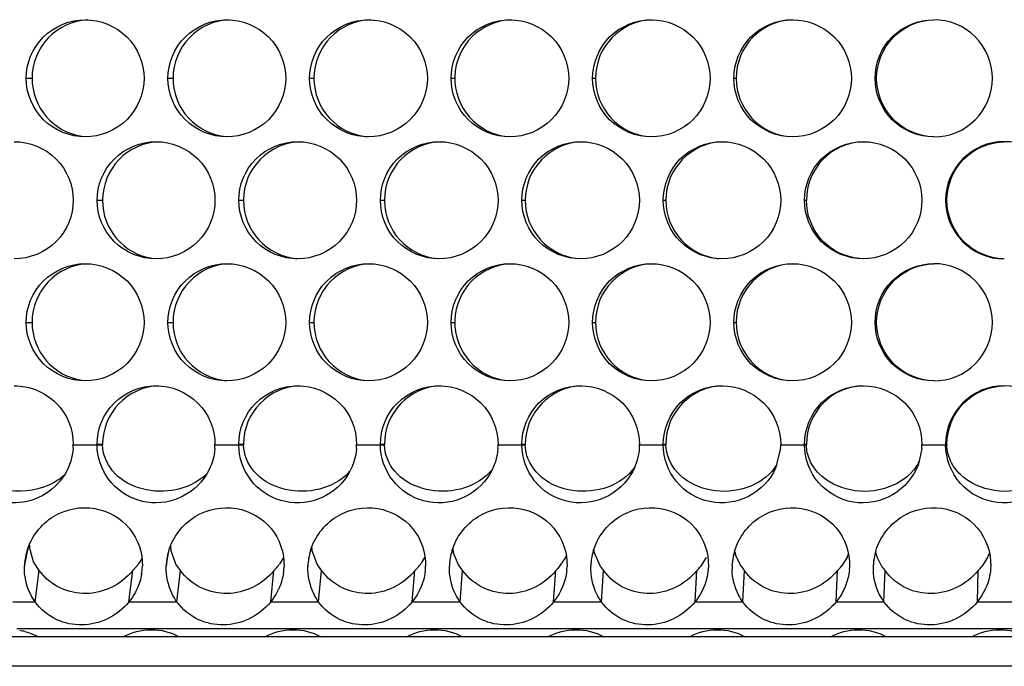
# Model space of a CAD drawing. Units: inches. Extents: x -2 to 140, y -2 to 107.
# Drawn here: x 15 to 16, y 37 to 38 of the extents above; entities that cross this region are included whole.
import ezdxf

# ---------------------------------------------------------------- set-up
doc = ezdxf.new("R2010")
doc.units = ezdxf.units.IN
doc.header["$LTSCALE"] = 0.605
doc.header["$MEASUREMENT"] = 0
doc.layers.get('0').update_dxf_attribs({"linetype": 'CONTINUOUS'})

msp = doc.modelspace()

# ---------------------------------------------------------------- linework, layer by layer
at = {"color": 7, "linetype": 'Continuous'}
for p, q in [((14.9807, 37.6918), (14.9885, 37.6918)), ((15.1696, 37.6918), (15.1764, 37.6918)), ((15.3583, 37.6918), (15.3642, 37.6918)), ((15.5469, 37.6918), (15.5519, 37.6918)), ((15.7354, 37.6918), (15.7394, 37.6918)), ((15.9237, 37.6918), (15.9268, 37.6918)), ((16.1119, 37.6918), (16.114, 37.6918)), ((15.0752, 37.5294), (15.0825, 37.5294)), ((15.264, 37.5294), (15.2704, 37.5294)), ((15.4527, 37.5294), (15.4581, 37.5294)), ((15.6412, 37.5294), (15.6457, 37.5294)), ((15.8296, 37.5294), (15.8331, 37.5294)), ((16.0178, 37.5294), (16.0204, 37.5294)), ((16.2059, 37.5294), (16.2076, 37.5294)), ((14.9807, 37.3669), (14.9885, 37.3669)), ((15.1696, 37.3669), (15.1764, 37.3669)), ((15.3583, 37.3669), (15.3642, 37.3669)), ((15.5469, 37.3669), (15.5519, 37.3669)), ((15.7354, 37.3669), (15.7394, 37.3669)), ((15.9237, 37.3669), (15.9268, 37.3669)), ((16.1119, 37.3669), (16.114, 37.3669)), ((15.0752, 37.2045), (15.0825, 37.2045)), ((15.0752, 37.2037), (15.0825, 37.2037)), ((15.264, 37.2045), (15.2704, 37.2045)), ((15.264, 37.2037), (15.2704, 37.2037)), ((15.4527, 37.2045), (15.4581, 37.2045)), ((15.4527, 37.2037), (15.4581, 37.2037)), ((15.6412, 37.2045), (15.6457, 37.2045)), ((15.6412, 37.2037), (15.6457, 37.2037)), ((15.8296, 37.2045), (15.8331, 37.2045)), ((15.8296, 37.2037), (15.8331, 37.2037)), ((16.0178, 37.2045), (16.0204, 37.2045)), ((16.0178, 37.2037), (16.0204, 37.2037)), ((16.2059, 37.2045), (16.2076, 37.2045)), ((16.2059, 37.2037), (16.2076, 37.2037)), ((15.6017, 37.1707), (15.5937, 37.1624)), ((15.7915, 37.1738), (15.7842, 37.1653)), ((15.9812, 37.1774), (15.9745, 37.1683)), ((14.9784, 37.0421), (14.9837, 37.0681)), ((14.9905, 37.0479), (14.985, 37.0675)), ((15.1351, 37.0527), (15.1299, 37.0447)), ((15.1673, 37.0421), (15.1713, 37.0645)), ((15.1803, 37.0449), (15.1735, 37.0641)), ((15.3237, 37.0538), (15.3189, 37.0459)), ((15.356, 37.0421), (15.3577, 37.0528)), ((15.3684, 37.0449), (15.3615, 37.0641)), ((15.5116, 37.0538), (15.5071, 37.0462)), ((15.5563, 37.0449), (15.5499, 37.0607)), ((15.6994, 37.0538), (15.6892, 37.0392)), ((15.7459, 37.042), (15.7377, 37.0607)), ((15.887, 37.0538), (15.8792, 37.0419)), ((15.9335, 37.042), (15.9261, 37.0573)), ((16.0745, 37.0538), (16.0668, 37.0419)), ((16.121, 37.042), (16.1146, 37.0541)), ((16.2619, 37.0539), (16.2542, 37.0419)), ((14.9981, 37.0366), (14.9905, 37.0479)), ((15.1863, 37.0366), (15.1803, 37.0449)), ((15.3744, 37.0366), (15.3684, 37.0449)), ((15.5623, 37.0366), (15.5563, 37.0449)), ((14.9926, 36.9949), (14.9981, 37.0366)), ((15.1177, 36.9949), (15.1227, 37.0366)), ((15.1815, 36.9949), (15.1863, 37.0366)), ((15.3065, 36.9949), (15.3109, 37.0366)), ((15.3702, 36.9949), (15.3744, 37.0366)), ((15.4951, 36.9949), (15.4988, 37.0366)), ((15.5588, 36.9949), (15.5623, 37.0366)), ((15.6836, 36.9949), (15.6867, 37.0366)), ((15.7472, 36.9949), (15.7501, 37.0366)), ((15.872, 36.9949), (15.8744, 37.0366)), ((15.9355, 36.9949), (15.9377, 37.0366)), ((16.0602, 36.9949), (16.0619, 37.0366)), ((16.1237, 36.9949), (16.1252, 37.0366)), ((16.2482, 36.9949), (16.2493, 37.0366)), ((19.5223, 36.9483), (14.797, 36.9483)), ((19.5321, 36.9089), (14.7908, 36.9089))]:
    msp.add_line(p, q, dxfattribs=at)
at = {"color": 3, "linetype": 'Continuous'}
for p, q in [((15.0434, 37.2037), (15.0752, 37.2037)), ((15.2323, 37.2037), (15.264, 37.2037)), ((15.421, 37.2037), (15.4527, 37.2037)), ((15.6095, 37.2037), (15.6412, 37.2037)), ((15.7979, 37.2037), (15.8296, 37.2037)), ((15.986, 37.199), (15.9793, 37.1727)), ((15.9862, 37.2037), (16.0178, 37.2037)), ((16.1741, 37.199), (16.1696, 37.178)), ((16.1743, 37.2037), (16.2059, 37.2037)), ((15.8898, 37.0421), (15.8895, 37.0382)), ((15.9214, 37.0421), (15.9217, 37.0463)), ((16.078, 37.0421), (16.0779, 37.0399)), ((16.1096, 37.0421), (16.1097, 37.0442)), ((14.9631, 36.9949), (14.9926, 36.9949)), ((15.1177, 36.9949), (15.1815, 36.9949)), ((15.3065, 36.9949), (15.3702, 36.9949)), ((15.4951, 36.9949), (15.5588, 36.9949)), ((15.6836, 36.9949), (15.7472, 36.9949)), ((15.872, 36.9949), (15.9355, 36.9949)), ((16.0602, 36.9949), (16.1237, 36.9949)), ((16.2482, 36.9949), (16.3117, 36.9949)), ((14.9682, 36.9594), (19.4787, 36.9594))]:
    msp.add_line(p, q, dxfattribs=at)
at = {"color": 7, "linetype": 'Continuous'}
for centre, radius, start, end in [((15.0666, 37.6917), 0.0781, 92.6405, 179.9352), ((15.2545, 37.6917), 0.0781, 92.3292, 179.9554), ((15.4423, 37.6918), 0.0781, 91.8227, 179.9757), ((15.6299, 37.6918), 0.078, 91.843, 264.6773), ((15.8174, 37.6918), 0.078, 91.8633, 180.0171), ((16.0048, 37.6919), 0.078, 91.8838, 180.0377), ((15.0666, 37.6919), 0.0781, 180.0548, 261.1978), ((15.2545, 37.6919), 0.0781, 180.0419, 264.7157), ((15.4423, 37.6918), 0.0781, 180.0228, 264.6967), ((15.8174, 37.6918), 0.078, 179.9849, 264.6576), ((16.0048, 37.6918), 0.078, 179.9661, 264.6383), ((15.1606, 37.5293), 0.0781, 92.485, 179.9452), ((15.3484, 37.5293), 0.0781, 91.8126, 179.9653), ((15.5361, 37.5294), 0.078, 91.8328, 179.9861), ((15.7237, 37.5294), 0.078, 91.8531, 180.0068), ((15.9111, 37.5294), 0.078, 91.8735, 180.0274), ((16.0984, 37.5294), 0.078, 91.7112, 180.0482), ((15.1605, 37.5294), 0.0781, 180.0461, 261.1896), ((15.3484, 37.5294), 0.0781, 180.0323, 264.7062), ((15.5361, 37.5294), 0.078, 180.0133, 264.6871), ((15.7237, 37.5294), 0.078, 179.9944, 264.6675), ((15.9111, 37.5293), 0.078, 179.9755, 264.6476), ((15.0666, 37.3669), 0.0781, 92.6405, 179.9352), ((15.2545, 37.3669), 0.0781, 92.3292, 179.9554), ((15.4423, 37.3669), 0.0781, 91.8227, 179.9757), ((15.6299, 37.3669), 0.078, 91.843, 264.6773), ((15.8174, 37.367), 0.078, 91.8633, 180.0171), ((16.0048, 37.367), 0.078, 91.8838, 180.0377), ((15.0666, 37.367), 0.0781, 180.0548, 261.1978), ((15.2545, 37.367), 0.0781, 180.0419, 264.7157), ((15.4423, 37.367), 0.0781, 180.0228, 264.6967), ((15.8174, 37.3669), 0.078, 179.9849, 264.6576), ((16.0048, 37.3669), 0.078, 179.9661, 264.6383), ((15.1606, 37.2044), 0.0781, 92.476, 179.9444), ((15.3484, 37.2045), 0.0781, 91.7825, 179.9642), ((15.5361, 37.2045), 0.078, 91.8023, 179.985), ((15.7237, 37.2045), 0.078, 91.8222, 180.0057), ((15.9111, 37.2046), 0.078, 91.8423, 180.0263), ((16.0984, 37.2046), 0.078, 91.7115, 180.047), ((15.1603, 37.2045), 0.0779, 180, 180.59), ((15.3483, 37.2045), 0.0779, 180, 180.5895), ((15.5361, 37.2045), 0.078, 180, 180.5891), ((15.7237, 37.2045), 0.078, 180, 180.5886), ((15.9112, 37.2045), 0.0781, 180, 180.5882), ((16.0986, 37.2045), 0.0782, 180, 180.5878), ((16.2858, 37.2045), 0.0782, 180, 180.5873), ((16.1197, 37.2068), 0.0569, 325.6066, 334.0302), ((15.1717, 37.2159), 0.0709, 307.5915, 314.837), ((15.3614, 37.2138), 0.068, 311.0298, 317.7715), ((15.0357, 37.0713), 0.0508, 180.2966, 184.2403), ((15.2237, 37.0714), 0.0508, 182.3959, 188.272), ((15.4117, 37.0716), 0.0508, 184.4673, 188.4505), ((15.6, 37.0718), 0.0513, 186.5356, 192.455), ((15.6493, 37.0789), 0.0561, 333.395, 336.1091), ((15.7879, 37.0719), 0.0515, 188.5728, 192.6286), ((15.9758, 37.0722), 0.0519, 190.394, 196.6055), ((16.0249, 37.0783), 0.0553, 333.7604, 339.2539), ((16.1635, 37.0724), 0.0522, 192.3219, 200.541), ((16.2126, 37.078), 0.0549, 333.9518, 340.8657), ((15.0726, 37.089), 0.0725, 313.77, 316.6412), ((15.0753, 37.0865), 0.0688, 316.6445, 319.642), ((15.0772, 37.0848), 0.0663, 319.6459, 322.7409), ((15.2609, 37.0886), 0.0721, 313.9021, 316.7861), ((15.2644, 37.0853), 0.0672, 316.7644, 322.877), ((15.2666, 37.0836), 0.0645, 322.9152, 324.2787), ((15.449, 37.0882), 0.0718, 314.0342, 316.9308), ((15.4525, 37.0849), 0.0669, 316.9094, 323.0451), ((15.4548, 37.0832), 0.0641, 323.0821, 324.7755), ((15.6369, 37.0879), 0.0714, 314.1662, 317.0754), ((15.7942, 37.0753), 0.0587, 214.5609, 221.2349), ((15.826, 37.0863), 0.0693, 314.2635, 320.228), ((15.982, 37.0756), 0.0589, 214.6997, 221.3413), ((16.0137, 37.0859), 0.069, 314.3956, 320.3845), ((16.1696, 37.0758), 0.0592, 214.8345, 221.4469), ((16.2012, 37.0856), 0.0686, 314.5271, 320.5441)]:
    msp.add_arc(centre, radius, start, end, dxfattribs=at)
at = {"color": 3, "linetype": 'Continuous'}
for centre, radius, start, end in [((16.1902, 37.6917), 0.0781, 0.0667, 90.0758), ((16.1902, 37.6919), 0.0781, 269.9287, 359.9345), ((16.284, 37.5293), 0.0781, 89.9367, 179.93), ((16.2842, 37.5293), 0.0781, 0.056, 90.0651), ((16.284, 37.5295), 0.0781, 180.0712, 270.0678), ((16.1902, 37.3669), 0.0781, 0.0667, 90.0758), ((16.1902, 37.367), 0.0781, 269.9287, 359.9345), ((16.284, 37.2044), 0.0781, 89.9372, 179.9286), ((16.2842, 37.2044), 0.0781, 0.0568, 90.0636), ((14.9665, 37.2045), 0.077, 356.1838, 359.4128), ((14.966, 37.2045), 0.0775, 359.407, 360), ((15.1527, 37.2045), 0.0775, 180, 180.5929), ((15.1549, 37.2045), 0.0774, 356.0039, 359.4177), ((15.1548, 37.2045), 0.0775, 359.4075, 360), ((15.3415, 37.2045), 0.0775, 180, 180.5925), ((15.3435, 37.2045), 0.0775, 355.9924, 359.418), ((15.3434, 37.2045), 0.0776, 359.4079, 360), ((15.5303, 37.2045), 0.0776, 180, 180.592), ((15.532, 37.2045), 0.0775, 355.9813, 359.4183), ((15.5319, 37.2045), 0.0776, 359.4084, 360), ((15.7188, 37.2045), 0.0777, 180, 180.5916), ((15.7204, 37.2045), 0.0776, 355.9708, 359.4187), ((15.7202, 37.2045), 0.0777, 359.4088, 360), ((15.9073, 37.2045), 0.0777, 180, 180.5911), ((15.9086, 37.2045), 0.0776, 355.9607, 359.419), ((15.9084, 37.2045), 0.0778, 359.4093, 360), ((16.0956, 37.2045), 0.0778, 180, 180.5907), ((16.0966, 37.2045), 0.0777, 355.9511, 359.4194), ((16.0965, 37.2045), 0.0778, 359.4097, 360), ((16.2837, 37.2045), 0.0778, 180, 180.5902), ((15.0581, 37.0396), 0.0797, 166.9893, 178.1874), ((15.0591, 37.0393), 0.0808, 163.1738, 166.9631), ((15.247, 37.0396), 0.0797, 168.7437, 178.2013), ((15.2478, 37.0394), 0.0806, 163.2245, 168.7124), ((15.4358, 37.0396), 0.0798, 170.4411, 178.2094), ((15.4364, 37.0394), 0.0804, 163.2781, 170.4061), ((15.624, 37.0397), 0.0794, 170.6806, 172.0731), ((15.625, 37.0395), 0.0804, 163.335, 170.66), ((15.8125, 37.0397), 0.0795, 170.7089, 173.6667), ((15.8135, 37.0395), 0.0805, 163.392, 170.6885), ((16.001, 37.0396), 0.0796, 170.7381, 175.2087), ((16.0018, 37.0395), 0.0805, 163.4487, 170.7165), ((16.1892, 37.0396), 0.0797, 170.764, 174.478), ((16.1901, 37.0395), 0.0805, 163.5051, 170.7443), ((15.0592, 37.0445), 0.0764, 350.5541, 358.1994), ((15.248, 37.0445), 0.0764, 351.692, 358.2067), ((15.4365, 37.0445), 0.0765, 352.863, 358.2116), ((15.6245, 37.0396), 0.0799, 172.0837, 178.2137), ((15.6249, 37.0445), 0.0766, 354.0689, 358.2146), ((15.8131, 37.0396), 0.08, 173.6732, 178.2157), ((16.0011, 37.0396), 0.0798, 178.2084, 181.3494), ((16.0015, 37.0445), 0.0765, 354.8444, 356.593), ((16.1895, 37.0396), 0.08, 174.4793, 176.7001), ((15.8135, 37.0445), 0.0764, 354.8308, 355.3085), ((14.9592, 36.881), 0.0767, 74.9544, 80.3164), ((14.9594, 36.8817), 0.0759, 61.3333, 74.9551)]:
    msp.add_arc(centre, radius, start, end, dxfattribs=at)
for points, knots in [([(14.9807, 37.6918), (14.9807, 37.7116), (14.9975, 37.7532), (15.0392, 37.7698), (15.0593, 37.7698)], [0, 0, 0, 0, 0.4961, 1, 1, 1, 1]), ([(15.0593, 37.7698), (15.0794, 37.7698), (15.1211, 37.7532), (15.1379, 37.7117), (15.1379, 37.6918)], [0, 0, 0, 0, 0.503178, 1, 1, 1, 1]), ([(15.1696, 37.6918), (15.1696, 37.7116), (15.1864, 37.7532), (15.228, 37.7698), (15.2481, 37.7698)], [0, 0, 0, 0, 0.496536, 1, 1, 1, 1]), ([(15.2481, 37.7698), (15.2682, 37.7698), (15.3099, 37.7532), (15.3266, 37.7117), (15.3266, 37.6918)], [0, 0, 0, 0, 0.502757, 1, 1, 1, 1]), ([(15.3583, 37.6918), (15.3583, 37.7116), (15.3751, 37.7532), (15.4167, 37.7698), (15.4368, 37.7698)], [0, 0, 0, 0, 0.496942, 1, 1, 1, 1]), ([(15.4368, 37.7698), (15.4569, 37.7698), (15.4985, 37.7532), (15.5153, 37.7117), (15.5153, 37.6918)], [0, 0, 0, 0, 0.502366, 1, 1, 1, 1]), ([(15.5469, 37.6918), (15.5469, 37.7117), (15.5637, 37.7532), (15.6053, 37.7698), (15.6253, 37.7698)], [0, 0, 0, 0, 0.497317, 1, 1, 1, 1]), ([(15.6253, 37.7698), (15.6454, 37.7698), (15.687, 37.7532), (15.7037, 37.7117), (15.7037, 37.6918)], [0, 0, 0, 0, 0.502004, 1, 1, 1, 1]), ([(15.7354, 37.6918), (15.7354, 37.7117), (15.7521, 37.7532), (15.7937, 37.7698), (15.8137, 37.7698)], [0, 0, 0, 0, 0.497663, 1, 1, 1, 1]), ([(15.8137, 37.7698), (15.8337, 37.7698), (15.8753, 37.7532), (15.8921, 37.7117), (15.8921, 37.6918)], [0, 0, 0, 0, 0.501672, 1, 1, 1, 1]), ([(15.9237, 37.6918), (15.9237, 37.7117), (15.9404, 37.7532), (15.982, 37.7698), (16.002, 37.7698)], [0, 0, 0, 0, 0.497979, 1, 1, 1, 1]), ([(16.002, 37.7698), (16.022, 37.7698), (16.0635, 37.7532), (16.0803, 37.7117), (16.0803, 37.6918)], [0, 0, 0, 0, 0.501368, 1, 1, 1, 1]), ([(16.1119, 37.6918), (16.1119, 37.7117), (16.1285, 37.7532), (16.1701, 37.7698), (16.1901, 37.7698)], [0, 0, 0, 0, 0.498267, 1, 1, 1, 1]), ([(15.0593, 37.6138), (15.0392, 37.6138), (14.9975, 37.6304), (14.9807, 37.672), (14.9807, 37.6918)], [0, 0, 0, 0, 0.503304, 1, 1, 1, 1]), ([(15.1379, 37.6918), (15.1379, 37.672), (15.1211, 37.6304), (15.0794, 37.6138), (15.0593, 37.6138)], [0, 0, 0, 0, 0.496219, 1, 1, 1, 1]), ([(15.2481, 37.6138), (15.2281, 37.6138), (15.1864, 37.6304), (15.1696, 37.672), (15.1696, 37.6918)], [0, 0, 0, 0, 0.502874, 1, 1, 1, 1]), ([(15.3266, 37.6918), (15.3266, 37.672), (15.3099, 37.6304), (15.2682, 37.6138), (15.2481, 37.6138)], [0, 0, 0, 0, 0.496647, 1, 1, 1, 1]), ([(15.4368, 37.6138), (15.4168, 37.6138), (15.3751, 37.6304), (15.3583, 37.6719), (15.3583, 37.6918)], [0, 0, 0, 0, 0.502474, 1, 1, 1, 1]), ([(15.5153, 37.6918), (15.5153, 37.672), (15.4985, 37.6304), (15.4569, 37.6138), (15.4368, 37.6138)], [0, 0, 0, 0, 0.497044, 1, 1, 1, 1]), ([(15.6254, 37.6138), (15.6053, 37.6138), (15.5637, 37.6304), (15.5469, 37.6719), (15.5469, 37.6918)], [0, 0, 0, 0, 0.502103, 1, 1, 1, 1]), ([(15.7037, 37.6918), (15.7037, 37.672), (15.687, 37.6304), (15.6454, 37.6138), (15.6254, 37.6138)], [0, 0, 0, 0, 0.497411, 1, 1, 1, 1]), ([(15.8137, 37.6138), (15.7937, 37.6138), (15.7521, 37.6304), (15.7354, 37.6719), (15.7354, 37.6918)], [0, 0, 0, 0, 0.501762, 1, 1, 1, 1]), ([(15.8921, 37.6918), (15.8921, 37.672), (15.8754, 37.6304), (15.8338, 37.6138), (15.8137, 37.6138)], [0, 0, 0, 0, 0.497748, 1, 1, 1, 1]), ([(16.002, 37.6138), (15.982, 37.6138), (15.9404, 37.6304), (15.9237, 37.6719), (15.9237, 37.6918)], [0, 0, 0, 0, 0.50144, 1, 1, 1, 1]), ([(16.0803, 37.6918), (16.0803, 37.6719), (16.0636, 37.6304), (16.022, 37.6138), (16.002, 37.6138)], [0, 0, 0, 0, 0.498056, 1, 1, 1, 1]), ([(16.1901, 37.6138), (16.1701, 37.6138), (16.1286, 37.6304), (16.1119, 37.6719), (16.1119, 37.6918)], [0, 0, 0, 0, 0.501157, 1, 1, 1, 1]), ([(14.9648, 37.6074), (14.985, 37.6074), (15.0266, 37.5908), (15.0434, 37.5492), (15.0434, 37.5294)], [0, 0, 0, 0, 0.503399, 1, 1, 1, 1]), ([(15.0752, 37.5294), (15.0752, 37.5492), (15.092, 37.5908), (15.1336, 37.6074), (15.1537, 37.6074)], [0, 0, 0, 0, 0.496322, 1, 1, 1, 1]), ([(15.1537, 37.6074), (15.1738, 37.6074), (15.2155, 37.5908), (15.2323, 37.5492), (15.2323, 37.5294)], [0, 0, 0, 0, 0.502963, 1, 1, 1, 1]), ([(15.264, 37.5294), (15.264, 37.5492), (15.2808, 37.5908), (15.3224, 37.6074), (15.3425, 37.6074)], [0, 0, 0, 0, 0.496743, 1, 1, 1, 1]), ([(15.3425, 37.6074), (15.3626, 37.6074), (15.4042, 37.5908), (15.421, 37.5492), (15.421, 37.5294)], [0, 0, 0, 0, 0.502558, 1, 1, 1, 1]), ([(15.4527, 37.5294), (15.4527, 37.5492), (15.4694, 37.5908), (15.511, 37.6074), (15.5311, 37.6074)], [0, 0, 0, 0, 0.497133, 1, 1, 1, 1]), ([(15.5311, 37.6074), (15.5511, 37.6074), (15.5928, 37.5908), (15.6095, 37.5492), (15.6095, 37.5294)], [0, 0, 0, 0, 0.502181, 1, 1, 1, 1]), ([(15.6412, 37.5294), (15.6412, 37.5492), (15.6579, 37.5908), (15.6995, 37.6074), (15.7196, 37.6074)], [0, 0, 0, 0, 0.497494, 1, 1, 1, 1]), ([(15.7196, 37.6074), (15.7396, 37.6074), (15.7812, 37.5908), (15.7979, 37.5493), (15.7979, 37.5294)], [0, 0, 0, 0, 0.501834, 1, 1, 1, 1]), ([(15.8296, 37.5294), (15.8296, 37.5492), (15.8463, 37.5908), (15.8878, 37.6074), (15.9079, 37.6074)], [0, 0, 0, 0, 0.497824, 1, 1, 1, 1]), ([(15.9079, 37.6074), (15.9279, 37.6074), (15.9695, 37.5908), (15.9862, 37.5493), (15.9862, 37.5294)], [0, 0, 0, 0, 0.501516, 1, 1, 1, 1]), ([(16.0178, 37.5294), (16.0178, 37.5492), (16.0345, 37.5907), (16.076, 37.6074), (16.0961, 37.6074)], [0, 0, 0, 0, 0.498126, 1, 1, 1, 1]), ([(16.0961, 37.6074), (16.116, 37.6074), (16.1576, 37.5908), (16.1743, 37.5493), (16.1743, 37.5294)], [0, 0, 0, 0, 0.501226, 1, 1, 1, 1]), ([(15.0434, 37.5294), (15.0434, 37.5096), (15.0267, 37.468), (14.985, 37.4514), (14.9649, 37.4514)], [0, 0, 0, 0, 0.495993, 1, 1, 1, 1]), ([(15.1537, 37.4514), (15.1336, 37.4514), (15.092, 37.468), (15.0752, 37.5095), (15.0752, 37.5294)], [0, 0, 0, 0, 0.503085, 1, 1, 1, 1]), ([(15.2323, 37.5294), (15.2323, 37.5095), (15.2155, 37.468), (15.1739, 37.4514), (15.1537, 37.4514)], [0, 0, 0, 0, 0.496437, 1, 1, 1, 1]), ([(15.3425, 37.4514), (15.3224, 37.4514), (15.2808, 37.468), (15.264, 37.5095), (15.264, 37.5294)], [0, 0, 0, 0, 0.50267, 1, 1, 1, 1]), ([(15.421, 37.5294), (15.421, 37.5095), (15.4042, 37.468), (15.3626, 37.4514), (15.3425, 37.4514)], [0, 0, 0, 0, 0.496849, 1, 1, 1, 1]), ([(15.5311, 37.4514), (15.5111, 37.4514), (15.4694, 37.468), (15.4527, 37.5095), (15.4527, 37.5294)], [0, 0, 0, 0, 0.502285, 1, 1, 1, 1]), ([(15.6095, 37.5294), (15.6095, 37.5095), (15.5928, 37.468), (15.5512, 37.4514), (15.5311, 37.4514)], [0, 0, 0, 0, 0.497231, 1, 1, 1, 1]), ([(15.7196, 37.4514), (15.6995, 37.4514), (15.6579, 37.468), (15.6412, 37.5095), (15.6412, 37.5294)], [0, 0, 0, 0, 0.501929, 1, 1, 1, 1]), ([(15.7979, 37.5294), (15.7979, 37.5095), (15.7812, 37.468), (15.7396, 37.4514), (15.7196, 37.4514)], [0, 0, 0, 0, 0.497583, 1, 1, 1, 1]), ([(15.9079, 37.4514), (15.8879, 37.4514), (15.8463, 37.468), (15.8296, 37.5095), (15.8296, 37.5294)], [0, 0, 0, 0, 0.501602, 1, 1, 1, 1]), ([(15.9862, 37.5294), (15.9862, 37.5095), (15.9695, 37.468), (15.9279, 37.4514), (15.9079, 37.4514)], [0, 0, 0, 0, 0.497906, 1, 1, 1, 1]), ([(16.0961, 37.4514), (16.0761, 37.4514), (16.0345, 37.468), (16.0178, 37.5095), (16.0178, 37.5294)], [0, 0, 0, 0, 0.501295, 1, 1, 1, 1]), ([(16.1743, 37.5294), (16.1743, 37.5095), (16.1576, 37.468), (16.1161, 37.4514), (16.0961, 37.4514)], [0, 0, 0, 0, 0.498199, 1, 1, 1, 1]), ([(14.9807, 37.3669), (14.9807, 37.3868), (14.9975, 37.4283), (15.0392, 37.445), (15.0593, 37.445)], [0, 0, 0, 0, 0.4961, 1, 1, 1, 1]), ([(15.0593, 37.445), (15.0794, 37.445), (15.1211, 37.4284), (15.1379, 37.3868), (15.1379, 37.3669)], [0, 0, 0, 0, 0.503178, 1, 1, 1, 1]), ([(15.1696, 37.3669), (15.1696, 37.3868), (15.1864, 37.4283), (15.228, 37.445), (15.2481, 37.445)], [0, 0, 0, 0, 0.496536, 1, 1, 1, 1]), ([(15.2481, 37.445), (15.2682, 37.445), (15.3099, 37.4284), (15.3266, 37.3868), (15.3266, 37.3669)], [0, 0, 0, 0, 0.502757, 1, 1, 1, 1]), ([(15.3583, 37.3669), (15.3583, 37.3868), (15.3751, 37.4283), (15.4167, 37.445), (15.4368, 37.445)], [0, 0, 0, 0, 0.496942, 1, 1, 1, 1]), ([(15.4368, 37.445), (15.4569, 37.445), (15.4985, 37.4284), (15.5153, 37.3868), (15.5153, 37.3669)], [0, 0, 0, 0, 0.502366, 1, 1, 1, 1]), ([(15.5469, 37.3669), (15.5469, 37.3868), (15.5637, 37.4283), (15.6053, 37.445), (15.6253, 37.445)], [0, 0, 0, 0, 0.497317, 1, 1, 1, 1]), ([(15.6253, 37.445), (15.6454, 37.445), (15.687, 37.4284), (15.7037, 37.3868), (15.7037, 37.3669)], [0, 0, 0, 0, 0.502004, 1, 1, 1, 1]), ([(15.7354, 37.3669), (15.7354, 37.3868), (15.7521, 37.4283), (15.7937, 37.445), (15.8137, 37.445)], [0, 0, 0, 0, 0.497663, 1, 1, 1, 1]), ([(15.8137, 37.445), (15.8337, 37.445), (15.8753, 37.4284), (15.8921, 37.3868), (15.8921, 37.3669)], [0, 0, 0, 0, 0.501672, 1, 1, 1, 1]), ([(15.9237, 37.3669), (15.9237, 37.3868), (15.9404, 37.4283), (15.982, 37.445), (16.002, 37.445)], [0, 0, 0, 0, 0.497979, 1, 1, 1, 1]), ([(16.002, 37.445), (16.022, 37.445), (16.0635, 37.4284), (16.0803, 37.3868), (16.0803, 37.3669)], [0, 0, 0, 0, 0.501368, 1, 1, 1, 1]), ([(16.1119, 37.3669), (16.1119, 37.3868), (16.1285, 37.4283), (16.1701, 37.445), (16.1901, 37.445)], [0, 0, 0, 0, 0.498267, 1, 1, 1, 1]), ([(15.0593, 37.2889), (15.0392, 37.2889), (14.9975, 37.3055), (14.9807, 37.3471), (14.9807, 37.3669)], [0, 0, 0, 0, 0.503304, 1, 1, 1, 1]), ([(15.1379, 37.3669), (15.1379, 37.3471), (15.1211, 37.3056), (15.0794, 37.2889), (15.0593, 37.2889)], [0, 0, 0, 0, 0.496219, 1, 1, 1, 1]), ([(15.2481, 37.2889), (15.2281, 37.2889), (15.1864, 37.3055), (15.1696, 37.3471), (15.1696, 37.3669)], [0, 0, 0, 0, 0.502874, 1, 1, 1, 1]), ([(15.3266, 37.3669), (15.3266, 37.3471), (15.3099, 37.3056), (15.2682, 37.2889), (15.2481, 37.2889)], [0, 0, 0, 0, 0.496647, 1, 1, 1, 1]), ([(15.4368, 37.2889), (15.4168, 37.2889), (15.3751, 37.3055), (15.3583, 37.3471), (15.3583, 37.3669)], [0, 0, 0, 0, 0.502474, 1, 1, 1, 1]), ([(15.5153, 37.3669), (15.5153, 37.3471), (15.4985, 37.3056), (15.4569, 37.2889), (15.4368, 37.2889)], [0, 0, 0, 0, 0.497044, 1, 1, 1, 1]), ([(15.6254, 37.2889), (15.6053, 37.2889), (15.5637, 37.3055), (15.5469, 37.3471), (15.5469, 37.3669)], [0, 0, 0, 0, 0.502103, 1, 1, 1, 1]), ([(15.7037, 37.3669), (15.7037, 37.3471), (15.687, 37.3056), (15.6454, 37.2889), (15.6254, 37.2889)], [0, 0, 0, 0, 0.497411, 1, 1, 1, 1]), ([(15.8137, 37.2889), (15.7937, 37.2889), (15.7521, 37.3055), (15.7354, 37.3471), (15.7354, 37.3669)], [0, 0, 0, 0, 0.501762, 1, 1, 1, 1]), ([(15.8921, 37.3669), (15.8921, 37.3471), (15.8754, 37.3056), (15.8338, 37.2889), (15.8137, 37.2889)], [0, 0, 0, 0, 0.497748, 1, 1, 1, 1]), ([(16.002, 37.2889), (15.982, 37.2889), (15.9404, 37.3055), (15.9237, 37.3471), (15.9237, 37.3669)], [0, 0, 0, 0, 0.50144, 1, 1, 1, 1]), ([(16.0803, 37.3669), (16.0803, 37.3471), (16.0636, 37.3056), (16.022, 37.2889), (16.002, 37.2889)], [0, 0, 0, 0, 0.498056, 1, 1, 1, 1]), ([(16.1901, 37.2889), (16.1701, 37.2889), (16.1286, 37.3056), (16.1119, 37.3471), (16.1119, 37.3669)], [0, 0, 0, 0, 0.501157, 1, 1, 1, 1]), ([(14.9648, 37.2825), (14.985, 37.2825), (15.0267, 37.2659), (15.0434, 37.2243), (15.0434, 37.2045)], [0, 0, 0, 0, 0.504272, 1, 1, 1, 1]), ([(15.0752, 37.2045), (15.0752, 37.2243), (15.0919, 37.2659), (15.1336, 37.2825), (15.1537, 37.2825)], [0, 0, 0, 0, 0.495828, 1, 1, 1, 1]), ([(15.1537, 37.2825), (15.1739, 37.2825), (15.2155, 37.2659), (15.2323, 37.2243), (15.2323, 37.2045)], [0, 0, 0, 0, 0.503827, 1, 1, 1, 1]), ([(15.264, 37.2045), (15.264, 37.2243), (15.2807, 37.2659), (15.3224, 37.2825), (15.3425, 37.2825)], [0, 0, 0, 0, 0.496262, 1, 1, 1, 1]), ([(15.3425, 37.2825), (15.3626, 37.2825), (15.4042, 37.2659), (15.421, 37.2243), (15.421, 37.2045)], [0, 0, 0, 0, 0.503413, 1, 1, 1, 1]), ([(15.4527, 37.2045), (15.4527, 37.2243), (15.4694, 37.2659), (15.511, 37.2825), (15.5311, 37.2825)], [0, 0, 0, 0, 0.496665, 1, 1, 1, 1]), ([(15.5311, 37.2825), (15.5512, 37.2825), (15.5928, 37.2659), (15.6095, 37.2244), (15.6095, 37.2045)], [0, 0, 0, 0, 0.50303, 1, 1, 1, 1]), ([(15.6412, 37.2045), (15.6412, 37.2244), (15.6579, 37.2659), (15.6995, 37.2825), (15.7196, 37.2825)], [0, 0, 0, 0, 0.497036, 1, 1, 1, 1]), ([(15.7196, 37.2825), (15.7396, 37.2825), (15.7812, 37.2659), (15.7979, 37.2244), (15.7979, 37.2045)], [0, 0, 0, 0, 0.502677, 1, 1, 1, 1]), ([(15.8296, 37.2045), (15.8296, 37.2244), (15.8463, 37.2659), (15.8878, 37.2825), (15.9079, 37.2825)], [0, 0, 0, 0, 0.497376, 1, 1, 1, 1]), ([(15.9079, 37.2825), (15.9279, 37.2825), (15.9695, 37.2659), (15.9862, 37.2244), (15.9862, 37.2045)], [0, 0, 0, 0, 0.502354, 1, 1, 1, 1]), ([(16.0178, 37.2045), (16.0178, 37.2244), (16.0345, 37.2659), (16.076, 37.2825), (16.0961, 37.2825)], [0, 0, 0, 0, 0.497686, 1, 1, 1, 1]), ([(16.0961, 37.2825), (16.1161, 37.2825), (16.1576, 37.2659), (16.1743, 37.2244), (16.1743, 37.2045)], [0, 0, 0, 0, 0.502059, 1, 1, 1, 1]), ([(15.0433, 37.1994), (15.0425, 37.1877), (15.0376, 37.1719), (15.0286, 37.1589), (15.026, 37.1558)], [0, 0, 0, 0, 0.745491, 1, 1, 1, 1]), ([(15.2174, 37.159), (15.2079, 37.146), (15.1798, 37.1255), (15.1283, 37.125), (15.0862, 37.1547), (15.0754, 37.1876), (15.0752, 37.2037)], [0, 0, 0, 0, 0.250686, 0.501621, 0.750204, 1, 1, 1, 1]), ([(15.408, 37.1617), (15.3989, 37.1481), (15.3711, 37.1261), (15.3187, 37.1244), (15.2754, 37.1539), (15.2642, 37.1874), (15.264, 37.2037)], [0, 0, 0, 0, 0.250667, 0.501483, 0.750119, 1, 1, 1, 1]), ([(15.5985, 37.1649), (15.5899, 37.1505), (15.5625, 37.127), (15.5092, 37.1236), (15.4645, 37.153), (15.4528, 37.1871), (15.4527, 37.2037)], [0, 0, 0, 0, 0.250637, 0.501352, 0.750043, 1, 1, 1, 1]), ([(15.7889, 37.1684), (15.781, 37.1534), (15.7541, 37.1281), (15.6997, 37.1229), (15.6535, 37.152), (15.6414, 37.1868), (15.6412, 37.2037)], [0, 0, 0, 0, 0.250589, 0.50123, 0.749978, 1, 1, 1, 1]), ([(15.9793, 37.1727), (15.9721, 37.1569), (15.946, 37.1295), (15.8905, 37.1221), (15.8424, 37.1508), (15.8297, 37.1864), (15.8296, 37.2037)], [0, 0, 0, 0, 0.250519, 0.501138, 0.749939, 1, 1, 1, 1]), ([(16.1696, 37.178), (16.1635, 37.1613), (16.1384, 37.1314), (16.0817, 37.1211), (16.0313, 37.1494), (16.018, 37.1859), (16.0178, 37.2037)], [0, 0, 0, 0, 0.250453, 0.501098, 0.749941, 1, 1, 1, 1]), ([(16.3599, 37.1854), (16.3553, 37.1676), (16.332, 37.1343), (16.2738, 37.1201), (16.2204, 37.1475), (16.2061, 37.1853), (16.2059, 37.2037)], [0, 0, 0, 0, 0.250363, 0.501111, 0.749995, 1, 1, 1, 1]), ([(15.026, 37.1558), (15.0173, 37.145), (14.9935, 37.1279), (14.9643, 37.1253), (14.9506, 37.1277)], [0, 0, 0, 0, 0.498268, 1, 1, 1, 1]), ([(14.9818, 37.0627), (14.9874, 37.0811), (15.0129, 37.1146), (15.0725, 37.1258), (15.1236, 37.0968), (15.1361, 37.0597), (15.1356, 37.0421)], [0, 0, 0, 0, 0.26249, 0.517908, 0.759448, 1, 1, 1, 1]), ([(15.1707, 37.0626), (15.1762, 37.081), (15.2016, 37.1144), (15.261, 37.1259), (15.3123, 37.097), (15.3249, 37.0598), (15.3243, 37.0421)], [0, 0, 0, 0, 0.261443, 0.516402, 0.758484, 1, 1, 1, 1]), ([(15.3594, 37.0626), (15.3649, 37.0809), (15.3901, 37.1142), (15.4494, 37.1259), (15.5009, 37.0972), (15.5135, 37.0599), (15.513, 37.0421)], [0, 0, 0, 0, 0.260364, 0.514841, 0.757449, 1, 1, 1, 1]), ([(15.548, 37.0625), (15.5534, 37.0807), (15.5784, 37.114), (15.6376, 37.126), (15.6892, 37.0974), (15.702, 37.06), (15.7014, 37.0421)], [0, 0, 0, 0, 0.25929, 0.513294, 0.756421, 1, 1, 1, 1]), ([(15.7364, 37.0625), (15.7418, 37.0806), (15.7666, 37.1138), (15.8256, 37.1261), (15.8775, 37.0976), (15.8903, 37.06), (15.8898, 37.0421)], [0, 0, 0, 0, 0.258219, 0.51176, 0.755401, 1, 1, 1, 1]), ([(15.9247, 37.0624), (15.9301, 37.0805), (15.9547, 37.1136), (16.0135, 37.1261), (16.0656, 37.0978), (16.0785, 37.0601), (16.078, 37.0421)], [0, 0, 0, 0, 0.25715, 0.510237, 0.754389, 1, 1, 1, 1]), ([(16.1128, 37.0623), (16.1182, 37.0804), (16.1426, 37.1134), (16.2013, 37.1262), (16.2535, 37.098), (16.2666, 37.0602), (16.266, 37.0421)], [0, 0, 0, 0, 0.256083, 0.508723, 0.753382, 1, 1, 1, 1]), ([(14.9926, 36.9949), (14.9902, 36.9981), (14.9816, 37.0124), (14.978, 37.0295), (14.9784, 37.0421)], [0, 0, 0, 0, 0.243189, 1, 1, 1, 1]), ([(15.1815, 36.9949), (15.1791, 36.9981), (15.1705, 37.0124), (15.1669, 37.0295), (15.1673, 37.0421)], [0, 0, 0, 0, 0.242755, 1, 1, 1, 1]), ([(15.3702, 36.9949), (15.3679, 36.9981), (15.3593, 37.0124), (15.3556, 37.0295), (15.356, 37.0421)], [0, 0, 0, 0, 0.242323, 1, 1, 1, 1]), ([(15.5588, 36.9949), (15.5565, 36.9981), (15.5479, 37.0124), (15.5442, 37.0295), (15.5446, 37.0421)], [0, 0, 0, 0, 0.24189, 1, 1, 1, 1]), ([(15.7472, 36.9949), (15.7449, 36.9981), (15.7363, 37.0124), (15.7327, 37.0295), (15.7331, 37.0421)], [0, 0, 0, 0, 0.241457, 1, 1, 1, 1]), ([(16.1237, 36.9949), (16.1214, 36.9981), (16.1128, 37.0124), (16.1092, 37.0295), (16.1096, 37.0421)], [0, 0, 0, 0, 0.240517, 1, 1, 1, 1]), ([(16.266, 37.0421), (16.2659, 37.0377), (16.2639, 37.0207), (16.2561, 37.0046), (16.2482, 36.9949)], [0, 0, 0, 0, 0.261175, 1, 1, 1, 1]), ([(15.1346, 37.032), (15.134, 37.0284), (15.1308, 37.0151), (15.1241, 37.0027), (15.1177, 36.9949)], [0, 0, 0, 0, 0.260468, 1, 1, 1, 1]), ([(15.3236, 37.0334), (15.323, 37.0298), (15.32, 37.0159), (15.3131, 37.003), (15.3065, 36.9949)], [0, 0, 0, 0, 0.260536, 1, 1, 1, 1]), ([(15.5124, 37.035), (15.5119, 37.0312), (15.509, 37.0168), (15.502, 37.0033), (15.4951, 36.9949)], [0, 0, 0, 0, 0.260611, 1, 1, 1, 1]), ([(15.7011, 37.0366), (15.7007, 37.0326), (15.6979, 37.0176), (15.6907, 37.0036), (15.6836, 36.9949)], [0, 0, 0, 0, 0.260708, 1, 1, 1, 1]), ([(15.8895, 37.0376), (15.8891, 37.0335), (15.8865, 37.0182), (15.8792, 37.0038), (15.872, 36.9949)], [0, 0, 0, 0, 0.260641, 1, 1, 1, 1]), ([(15.9355, 36.9949), (15.9334, 36.9978), (15.9255, 37.0108), (15.9217, 37.0262), (15.9214, 37.0377)], [0, 0, 0, 0, 0.241376, 1, 1, 1, 1]), ([(16.0777, 37.0376), (16.0773, 37.0336), (16.0747, 37.0182), (16.0674, 37.0038), (16.0602, 36.9949)], [0, 0, 0, 0, 0.260272, 1, 1, 1, 1]), ([(15.1177, 36.9949), (15.11, 36.9854), (15.0906, 36.97), (15.0553, 36.9615), (15.0194, 36.9687), (14.9999, 36.9847), (14.9926, 36.9949)], [0, 0, 0, 0, 0.255991, 0.499093, 0.737838, 1, 1, 1, 1]), ([(15.3065, 36.9949), (15.2988, 36.9854), (15.2794, 36.97), (15.2441, 36.9615), (15.2082, 36.9687), (15.1888, 36.9847), (15.1815, 36.9949)], [0, 0, 0, 0, 0.256297, 0.499245, 0.737809, 1, 1, 1, 1]), ([(15.4951, 36.9949), (15.4874, 36.9854), (15.468, 36.97), (15.4328, 36.9615), (15.3969, 36.9687), (15.3775, 36.9847), (15.3702, 36.9949)], [0, 0, 0, 0, 0.256598, 0.499394, 0.737768, 1, 1, 1, 1]), ([(15.6836, 36.9949), (15.6759, 36.9854), (15.6565, 36.97), (15.6213, 36.9615), (15.5855, 36.9687), (15.5661, 36.9847), (15.5588, 36.9949)], [0, 0, 0, 0, 0.256895, 0.499543, 0.737715, 1, 1, 1, 1]), ([(15.872, 36.9949), (15.8643, 36.9854), (15.8449, 36.97), (15.8097, 36.9615), (15.7739, 36.9687), (15.7545, 36.9847), (15.7472, 36.9949)], [0, 0, 0, 0, 0.257188, 0.49969, 0.737652, 1, 1, 1, 1]), ([(16.0602, 36.9949), (16.0525, 36.9853), (16.0331, 36.97), (15.9979, 36.9615), (15.9622, 36.9687), (15.9428, 36.9847), (15.9355, 36.9949)], [0, 0, 0, 0, 0.257479, 0.499837, 0.737579, 1, 1, 1, 1]), ([(16.2482, 36.9949), (16.2405, 36.9853), (16.2212, 36.97), (16.186, 36.9615), (16.1503, 36.9687), (16.131, 36.9847), (16.1237, 36.9949)], [0, 0, 0, 0, 0.257767, 0.499985, 0.737498, 1, 1, 1, 1]), ([(15.1101, 36.9483), (15.1213, 36.9542), (15.1472, 36.961), (15.1733, 36.9546), (15.1846, 36.9483)], [0, 0, 0, 0, 0.495788, 1, 1, 1, 1]), ([(15.2989, 36.9483), (15.3101, 36.9542), (15.3359, 36.961), (15.3621, 36.9546), (15.3734, 36.9483)], [0, 0, 0, 0, 0.495882, 1, 1, 1, 1]), ([(15.4875, 36.9483), (15.4988, 36.9542), (15.5246, 36.961), (15.5507, 36.9545), (15.562, 36.9483)], [0, 0, 0, 0, 0.495987, 1, 1, 1, 1]), ([(15.676, 36.9483), (15.6873, 36.9542), (15.7131, 36.961), (15.7391, 36.9545), (15.7504, 36.9483)], [0, 0, 0, 0, 0.496104, 1, 1, 1, 1]), ([(15.8644, 36.9483), (15.8756, 36.9542), (15.9014, 36.961), (15.9274, 36.9545), (15.9387, 36.9483)], [0, 0, 0, 0, 0.496234, 1, 1, 1, 1]), ([(16.0526, 36.9483), (16.0638, 36.9542), (16.0896, 36.961), (16.1156, 36.9545), (16.1269, 36.9483)], [0, 0, 0, 0, 0.496375, 1, 1, 1, 1]), ([(16.2407, 36.9483), (16.2519, 36.9542), (16.2776, 36.961), (16.3037, 36.9545), (16.3149, 36.9483)], [0, 0, 0, 0, 0.496527, 1, 1, 1, 1])]:
    msp.add_open_spline(points, degree=3, knots=knots, dxfattribs=at)
at = {"color": 7, "linetype": 'Continuous'}
for points, knots in [([(16.114, 37.6918), (16.114, 37.7114), (16.13, 37.7522), (16.1705, 37.7694), (16.1901, 37.7698)], [0, 0, 0, 0, 0.499145, 1, 1, 1, 1]), ([(16.1895, 37.6138), (16.17, 37.6144), (16.1299, 37.6317), (16.114, 37.6723), (16.114, 37.6918)], [0, 0, 0, 0, 0.500235, 1, 1, 1, 1]), ([(16.2076, 37.5294), (16.2076, 37.549), (16.2237, 37.59), (16.2644, 37.6071), (16.2841, 37.6074)], [0, 0, 0, 0, 0.499276, 1, 1, 1, 1]), ([(16.0911, 37.4517), (16.0724, 37.4534), (16.035, 37.4717), (16.0204, 37.5106), (16.0204, 37.5294)], [0, 0, 0, 0, 0.500286, 1, 1, 1, 1]), ([(16.283, 37.4514), (16.2635, 37.452), (16.2235, 37.4693), (16.2076, 37.5099), (16.2076, 37.5294)], [0, 0, 0, 0, 0.500106, 1, 1, 1, 1]), ([(16.114, 37.3669), (16.114, 37.3865), (16.13, 37.4273), (16.1705, 37.4445), (16.1901, 37.4449)], [0, 0, 0, 0, 0.499145, 1, 1, 1, 1]), ([(16.1895, 37.289), (16.17, 37.2896), (16.1299, 37.3068), (16.114, 37.3474), (16.114, 37.3669)], [0, 0, 0, 0, 0.500235, 1, 1, 1, 1]), ([(16.2076, 37.2045), (16.2076, 37.2242), (16.2237, 37.2651), (16.2644, 37.2822), (16.2841, 37.2825)], [0, 0, 0, 0, 0.498839, 1, 1, 1, 1]), ([(15.215, 37.1598), (15.2035, 37.1509), (15.1748, 37.1396), (15.1305, 37.143), (15.0936, 37.1651), (15.0826, 37.1914), (15.0825, 37.2037)], [0, 0, 0, 0, 0.260635, 0.5303, 0.778122, 1, 1, 1, 1]), ([(15.4061, 37.1625), (15.395, 37.1528), (15.3661, 37.14), (15.3205, 37.1421), (15.2821, 37.1641), (15.2705, 37.1911), (15.2704, 37.2037)], [0, 0, 0, 0, 0.258523, 0.52864, 0.777794, 1, 1, 1, 1]), ([(15.5937, 37.1624), (15.5826, 37.1528), (15.5537, 37.14), (15.5082, 37.1422), (15.4698, 37.1641), (15.4583, 37.1911), (15.4581, 37.2037)], [0, 0, 0, 0, 0.258468, 0.528428, 0.777693, 1, 1, 1, 1]), ([(15.7842, 37.1653), (15.7736, 37.1548), (15.7446, 37.1405), (15.698, 37.1414), (15.6581, 37.163), (15.6458, 37.1908), (15.6457, 37.2037)], [0, 0, 0, 0, 0.256279, 0.526635, 0.777278, 1, 1, 1, 1]), ([(15.9745, 37.1683), (15.9644, 37.1571), (15.9354, 37.141), (15.8877, 37.1407), (15.8462, 37.162), (15.8333, 37.1905), (15.8331, 37.2037)], [0, 0, 0, 0, 0.253999, 0.52467, 0.776775, 1, 1, 1, 1]), ([(16.1667, 37.1747), (16.158, 37.1619), (16.1292, 37.1425), (16.0796, 37.1393), (16.0413, 37.1575), (16.0237, 37.1825), (16.0205, 37.1968), (16.0204, 37.2037)], [0, 0, 0, 0, 0.248207, 0.518274, 0.77234, 0.888117, 1, 1, 1, 1]), ([(16.3577, 37.1815), (16.3508, 37.1674), (16.3228, 37.1443), (16.2713, 37.1382), (16.2304, 37.1557), (16.2112, 37.1815), (16.2077, 37.1965), (16.2076, 37.2037)], [0, 0, 0, 0, 0.243237, 0.51348, 0.770624, 0.88752, 1, 1, 1, 1]), ([(15.0316, 37.1636), (15.0275, 37.1598), (15.0062, 37.1447), (14.978, 37.1401), (14.9579, 37.1429)], [0, 0, 0, 0, 0.217284, 1, 1, 1, 1]), ([(15.1227, 37.0366), (15.1151, 37.0272), (15.0958, 37.0118), (15.0606, 37.0033), (15.0248, 37.0105), (15.0053, 37.0265), (14.9981, 37.0366)], [0, 0, 0, 0, 0.256079, 0.499007, 0.737615, 1, 1, 1, 1]), ([(15.3109, 37.0366), (15.3032, 37.0272), (15.2839, 37.0118), (15.2487, 37.0033), (15.2129, 37.0105), (15.1935, 37.0265), (15.1863, 37.0366)], [0, 0, 0, 0, 0.256392, 0.499168, 0.737593, 1, 1, 1, 1]), ([(15.4988, 37.0366), (15.4912, 37.0271), (15.4719, 37.0118), (15.4368, 37.0033), (15.401, 37.0105), (15.3816, 37.0265), (15.3744, 37.0366)], [0, 0, 0, 0, 0.2567, 0.499328, 0.737559, 1, 1, 1, 1]), ([(15.6867, 37.0366), (15.679, 37.0271), (15.6597, 37.0118), (15.6246, 37.0033), (15.5889, 37.0105), (15.5695, 37.0265), (15.5623, 37.0366)], [0, 0, 0, 0, 0.257004, 0.499486, 0.737513, 1, 1, 1, 1]), ([(15.8744, 37.0366), (15.8667, 37.0271), (15.8474, 37.0118), (15.8123, 37.0033), (15.7766, 37.0105), (15.7573, 37.0265), (15.7501, 37.0366)], [0, 0, 0, 0, 0.257304, 0.499643, 0.737457, 1, 1, 1, 1]), ([(16.0619, 37.0366), (16.0542, 37.0271), (16.0349, 37.0118), (15.9999, 37.0033), (15.9642, 37.0105), (15.9449, 37.0265), (15.9377, 37.0366)], [0, 0, 0, 0, 0.257602, 0.499801, 0.737392, 1, 1, 1, 1]), ([(16.2493, 37.0366), (16.2416, 37.0271), (16.2224, 37.0118), (16.1873, 37.0033), (16.1517, 37.0105), (16.1324, 37.0265), (16.1252, 37.0366)], [0, 0, 0, 0, 0.257897, 0.499958, 0.737318, 1, 1, 1, 1])]:
    msp.add_open_spline(points, degree=3, knots=knots, dxfattribs=at)
at = {"color": 3, "linetype": 'Continuous'}
for points in [[(15.2321, 37.1991), (15.2311, 37.1849), (15.2258, 37.1705), (15.2174, 37.159)], [(15.4208, 37.1991), (15.4199, 37.186), (15.4153, 37.1727), (15.408, 37.1617)], [(15.6093, 37.1991), (15.6085, 37.1871), (15.6047, 37.1751), (15.5985, 37.1649)], [(15.7977, 37.1991), (15.797, 37.1885), (15.7939, 37.1778), (15.7889, 37.1684)]]:
    msp.add_open_spline(points, degree=3, dxfattribs=at)

doc.saveas('drawing.dxf')
